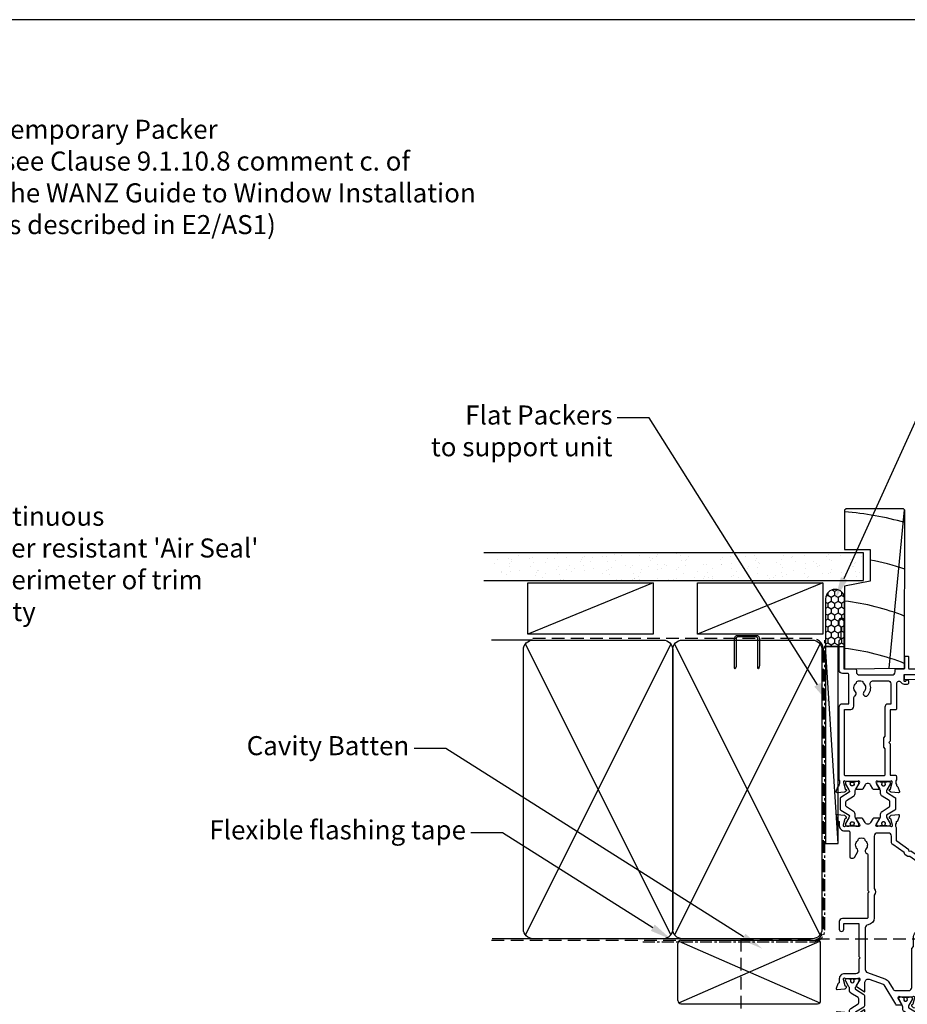
# Model space of a CAD drawing. Units: inches. Extents: x -338 to 9248, y -55 to 595.
# Drawn here: x 3366 to 3646, y 284 to 594 of the extents above; entities that cross this region are included whole.
import ezdxf
from ezdxf import colors
from ezdxf.entities.mleader import LeaderData, LeaderLine
from ezdxf.math import Vec2, Vec3

# ---------------------------------------------------------------- set-up
doc = ezdxf.new("R2010")
doc.units = ezdxf.units.IN
doc.header["$MEASUREMENT"] = 0
doc.linetypes.add('CENTER', pattern=[2, 1.25, -0.25, 0.25, -0.25])
doc.linetypes.add('DASHED', pattern=[0.75, 0.5, -0.25])
doc.layers.add('OMEGA Defpoints', color=7, linetype='Continuous', plot=False)
for name, color, linetype in [('OMEGA Framing', 2, 'Continuous'), ('OMEGA SECTION', 3, 'Continuous'), ('OMEGA Text', 7, 'Continuous')]:
    doc.layers.add(name, color=color, linetype=linetype)
doc.layers.add('OMEGA Hardware', color=4, linetype='Continuous', lineweight=20)
doc.layers.get('0').off()
doc.styles.add('arialobs', font='ARIALUNI.TTF')

# ---------------------------------------------------------------- blocks, each defined once
blk = doc.blocks.new('A$C738818A3')
at = {"color": 4}
for p, q in [((-45.8, 46.4), (45.8, 0.6)), ((45.8, 46.4), (-45.8, 0.6))]:
    blk.add_line(p, q, dxfattribs=at)
blk.add_lwpolyline([(44, 47, -0.414214), (47, 44), (47, 3, -0.414214), (44, 0), (-44, 0, -0.414214), (-47, 3), (-47, 44, -0.414214), (-44, 47)], format="xyb", close=True)
blk = doc.blocks.new('50301')
for points in [[(11.7, 45), (16.15, 45, 0.258613), (17.61, 44.98, -0.123106), (17.7, 45), (17.9, 45, 0.359508), (18.19, 45.24, -0.263725), (18.39, 45.47), (19.8, 45.98, -0.548619), (20.2, 45.67), (19.99, 43.31, -0.176327), (19.91, 43.12), (19.54, 42.76, -0.57735), (19.21, 42.85), (19.16, 43.02, 0.267949), (19.02, 43.16), (17.03, 43.69, 0.065543), (16.95, 43.7), (16.8, 43.7, 0.576928), (16.54, 43.25, -0.13133), (16.7, 42.65), (16.7, 39.67, -0.127017), (16.55, 39.09, 0.767016), (17.11, 38.56), (18.9, 39.63, -0.583183), (19.2, 39.46), (19.2, 38.17, -0.263278), (19.01, 37.83), (17.67, 37.03, 0.461006), (17.57, 36.43), (22.85, 30.14, -0.124797), (23.45, 28.9, 0.356351), (24.43, 28.1), (26.47, 28.1, -0.606815), (26.63, 27.79), (24.97, 25.42, -0.39391), (24.71, 25.36), (22.91, 26.44, 0.767016), (22.35, 25.91, -0.127017), (22.5, 25.33), (22.5, 22.35, -0.13133), (22.34, 21.75, 0.576928), (22.6, 21.3), (22.75, 21.3, 0.065543), (22.83, 21.31), (24.82, 21.84, 0.267949), (24.96, 21.98), (25.01, 22.15, -0.57735), (25.34, 22.24), (25.7, 21.88, -0.176327), (25.79, 21.69), (26, 19.33, -0.548619), (25.6, 19.02), (24.19, 19.53, -0.263725), (23.99, 19.76, 0.359508), (23.7, 20), (23.45, 20, 0.267261), (21.95, 20), (21.4, 20, 0.414214), (21, 19.6), (21, 1, -0.414234), (20, 0), (13, 0, -0.414193), (12, 1), (12, 14.87, 0.267949), (11.5, 15.73), (0.65, 22, -0.267949), (0, 23.12), (0, 44.6, -0.414214), (0.4, 45), (0.99, 45, -0.341047), (2.44, 43.88, -0.26642), (2.39, 43.69), (1.5, 42.8), (1.5, 42.1, 0.414214), (1.9, 41.7), (5.9, 41.7), (6.3, 41.3), (6.7, 41.7), (13.8, 41.7, 0.414214), (14.2, 42.1), (14.2, 43.6, 0.414214), (13.8, 44), (11.9, 44, -0.32134), (11.71, 44.14), (11.51, 44.74, -0.513615)], [(1.6, 23.29), (12.3, 17.12, -0.267949), (13.6, 14.87), (13.6, 7.39, 0.577377), (14.2, 7.04, -0.87081), (15.17, 5.79, 0.19526), (14.65, 4.5), (14.65, 2.65), (15.2, 2.65), (15.44, 2.98, 0.315299), (17.56, 2.98), (17.8, 2.65), (18.35, 2.65), (18.35, 4.5, 0.197279), (17.82, 5.8, -0.908752), (18.77, 6.95, 0.603313), (19.4, 7.28), (19.4, 19.6, -0.280711), (20.48, 21.38, 0.280711), (20.7, 21.73), (20.7, 26.1, -0.213861), (21.37, 27.59, 0.405478), (21.47, 28.98), (15.13, 36.53, -0.176327), (14.9, 37.18), (14.9, 38.8, 0.414214), (14.5, 39.2), (9.6, 39.2), (8.9, 39.9), (4.6, 39.9), (4.6, 39.1, -1), (3.6, 39.1), (3.6, 40.1), (1.6, 40.1), (1.6, 34, -1), (1.6, 33.2), (1.6, 27.1), (3.6, 27.1), (3.6, 28.1, -1), (4.6, 28.1), (4.6, 26.9, -0.414214), (3.8, 26.1), (1.6, 26.1)]]:
    blk.add_lwpolyline(points, format="xyb", close=True)
blk = doc.blocks.new('50303')
for points in [[(0, 12.49), (0, 10.95, 0.261413), (0.19, 10.61), (1.43, 9.85, -0.561174), (1.43, 8.15), (0.19, 7.39, 0.261413), (0, 7.05), (0, 5.51, 0.576769), (0.3, 5.35), (2.02, 6.39, -0.84397), (2.64, 5.91, 0.123183), (2.5, 5.35), (2.5, 2.35, 0.13133), (2.66, 1.75, -0.576928), (2.4, 1.3), (2.25, 1.3, -0.065543), (2.17, 1.31), (0.18, 1.84, -0.267949), (0.04, 1.98), (-0.01, 2.15, 0.57735), (-0.34, 2.24), (-0.71, 1.88, 0.176327), (-0.79, 1.69), (-1, -0.67, 0.548619), (-0.6, -0.98), (0.81, -0.47, 0.263725), (1.01, -0.24, -0.359508), (1.3, 0), (1.5, 0, 0.123106), (1.59, 0.02, -0.258613), (3.05, 0), (26, 0, 0.414214), (27, 1), (27, 3), (36.1, 3, -0.414214), (36.5, 2.6), (36.5, 1, 0.414214), (37.5, 0), (46.9, 0), (47.5, 0.6), (51, 0.6), (51.6, 0), (53.3, 0, 1), (53.3, 1.4), (38, 1.4), (38, 5, 0.414214), (37.6, 5.4), (37.05, 5.4, -0.414214), (36.05, 6.4), (36.05, 16.6, -0.414214), (37.05, 17.6), (37.6, 17.6, 0.414214), (38, 18), (38, 20.4, -0.414214), (38.2, 20.6), (41.8, 20.6, 0.414214), (42, 20.8), (42, 21.6, 0.414214), (41.8, 21.8), (38.2, 21.8, -0.414214), (38, 22), (38, 43.6, 0.414214), (37.6, 44), (34.4, 44, 0.414214), (34, 43.6), (34, 41.6, 1), (35, 41.6), (35, 42.7), (36.5, 42.7), (36.5, 34.8), (35, 34.8), (35, 35.9, 0.943788), (34, 35.96), (33.71, 33.39, 0.028919), (33.7, 33.3), (33.7, 32.2, 1), (34.5, 32.2), (34.5, 33.3), (36.5, 33.3), (36.5, 27.2, 0.414214), (36.1, 26.8), (36.1, 20.3), (34.3, 20.3, -0.414214), (34.1, 20.5), (34.1, 21, 1), (34.1, 21.8), (33.5, 21.8, 0.414214), (33.1, 21.4), (33.1, 20.5, 0.259572), (33.67, 19.48, -0.754957), (33.25, 18), (25.3, 18, 0.414213), (25.1, 17.8), (25.1, 16.2, -0.414214), (24.9, 16), (15.2, 16), (14.8, 15.6), (14.4, 16), (4.7, 16, -0.414214), (4.5, 16.2), (4.5, 17.6, 0.414214), (4.1, 18), (3.05, 18, -0.267258), (1.55, 18), (1.3, 18, -0.359513), (1.01, 18.24, 0.263729), (0.81, 18.47), (-0.6, 18.98, 0.548619), (-1, 18.67), (-0.79, 16.31, 0.176327), (-0.71, 16.12), (-0.34, 15.76, 0.57735), (-0.01, 15.85), (0.04, 16.02, -0.267949), (0.18, 16.16), (2.17, 16.69, -0.065543), (2.25, 16.7), (2.4, 16.7, -0.576928), (2.66, 16.25, 0.13133), (2.5, 15.65), (2.5, 12.65, 0.123183), (2.64, 12.09, -0.84397), (2.02, 11.61), (0.3, 12.65, 0.576769)], [(33.76, 5.45, 0.316522), (34.13, 5.72, 0.166691), (34.13, 7.18, 0.316522), (33.76, 7.45, -0.224917), (33.45, 7.6, 0.443743), (30.71, 7.78, -1), (29.6, 8.92, -0.270322), (32.97, 9.76, 0.500288), (34.25, 10.72), (34.25, 15.2, 0.414214), (33.25, 16.2), (26.9, 16.2), (26.9, 15.4, -0.414214), (25.9, 14.4), (16.8, 14.4), (16.3, 13.9), (13.3, 13.9), (12.8, 14.4), (4.7, 14.4, 0.414214), (4.3, 14), (4.3, 2, 0.414214), (4.7, 1.6), (25.2, 1.6), (25.2, 3.6, -0.414214), (26.2, 4.6), (28.69, 4.6, 0.241531), (29.5, 5.02, -0.45841), (30.71, 5.12, 0.443743), (33.45, 5.3, -0.224917)]]:
    blk.add_lwpolyline(points, format="xyb", close=True)
blk = doc.blocks.new('50302')
for points in [[(8.07, 9.44), (6.47, 13.84, 0.171831), (6.3, 14.04), (0.19, 17.72, -0.263278), (0, 18.06), (0, 19.46, -0.583183), (0.3, 19.63), (2.09, 18.56, 0.767016), (2.65, 19.09, -0.127017), (2.5, 19.67), (2.5, 22.65, -0.13133), (2.66, 23.25, 0.576928), (2.4, 23.7), (2.25, 23.7, 0.065543), (2.17, 23.69), (0.18, 23.16, 0.267949), (0.04, 23.02), (-0.01, 22.85, -0.57735), (-0.34, 22.76), (-0.71, 23.12, -0.176327), (-0.79, 23.31), (-1, 25.67, -0.548619), (-0.6, 25.98), (0.81, 25.47, -0.263725), (1.01, 25.24, 0.359508), (1.3, 25), (1.55, 25, 0.267273), (3.05, 25), (14.4, 25), (14.8, 24.6), (15.2, 25), (21.4, 25), (21.94, 26.4), (20.5, 26.4, -0.414214), (20.3, 26.6), (20.3, 27.4, -0.414214), (20.5, 27.6), (22.4, 27.6), (22.8, 28.63), (22.8, 36.2), (21.3, 36.2, -0.414214), (20.3, 37.2), (20.3, 37.95, -1), (21.3, 37.95), (21.3, 37.2), (22.8, 37.2), (22.8, 42.7), (21.3, 42.7), (21.3, 41.95, -1), (20.3, 41.95), (20.3, 43.6, -0.414214), (20.7, 44), (49.4, 44, -0.414214), (49.8, 43.6), (49.8, 41.6, -1), (48.8, 41.6), (48.8, 42.7), (47.3, 42.7), (47.3, 34.8), (48.8, 34.8), (48.8, 35.9, -1), (49.8, 35.9), (49.8, 34.3, -0.414214), (49.3, 33.8), (47.3, 33.8), (47.3, 30.32, -0.116126), (47.2, 29.88), (45.62, 26.71, 0.274955), (45.63, 26.51), (48.4, 22.56), (48.3, 22), (48.86, 21.9), (51.53, 18.09, 0.244698), (51.69, 18), (55.75, 18, 0.267258), (57.25, 18), (57.5, 18, 0.359508), (57.79, 18.24, -0.263725), (57.99, 18.47), (59.4, 18.98, -0.548619), (59.8, 18.67), (59.59, 16.31, -0.176327), (59.51, 16.12), (59.14, 15.76, -0.57735), (58.81, 15.85), (58.76, 16.02, 0.267949), (58.62, 16.16), (56.63, 16.69, 0.065543), (56.55, 16.7), (56.4, 16.7, 0.576928), (56.14, 16.25, -0.13133), (56.3, 15.65), (56.3, 12.65, -0.123183), (56.16, 12.09, 0.84397), (56.78, 11.61), (58.5, 12.65, -0.585524), (58.8, 12.48), (58.8, 10.95, -0.261413), (58.61, 10.61), (57.37, 9.85, 0.561174), (57.37, 8.15), (58.61, 7.39, -0.261413), (58.8, 7.05), (58.8, 5.52, -0.585524), (58.5, 5.35), (56.78, 6.39, 0.84397), (56.16, 5.91, -0.123183), (56.3, 5.35), (56.3, 2.35, -0.13133), (56.14, 1.75, 0.576928), (56.4, 1.3), (56.55, 1.3, 0.065543), (56.63, 1.31), (58.62, 1.84, 0.267949), (58.76, 1.98), (58.81, 2.15, -0.57735), (59.14, 2.24), (59.51, 1.88, -0.176327), (59.59, 1.69), (59.8, -0.67, -0.548619), (59.4, -0.98), (57.99, -0.47, -0.263725), (57.79, -0.24, 0.359508), (57.5, 0), (56.4, 0, -0.414214), (54.8, 1.6), (54.8, 2.9, 0.414214), (54.4, 3.3), (46.62, 3.3, -0.414214), (46.22, 3.7), (46.22, 4.41, -0.267949), (46.42, 4.76), (48.24, 5.81, -0.34347), (48.97, 5.71, 0.452282), (51.75, 5.85, -0.224917), (52.06, 6, 0.316522), (52.43, 6.27, 0.166691), (52.43, 7.73, 0.316522), (52.06, 8, -0.224917), (51.75, 8.15, 0.443743), (49.01, 8.33, -0.575693), (47.68, 8.7, 0.34199), (47.29, 9), (36, 9), (35.6, 9.4), (35.2, 9), (27.6, 9, 0.414214), (27.2, 8.6), (27.2, 1, -0.414214), (26.2, 0), (23.8, 0, -1), (23.8, 1.4), (25.6, 1.4), (25.6, 6.2), (15.2, 6.2), (14.8, 6.6), (14.4, 6.2), (10.8, 6.2, 0.414214), (9.8, 5.2), (9.8, 1.6, -0.414214), (8.2, 0), (7.1, 0, 0.359508), (6.81, -0.24, -0.263725), (6.61, -0.47), (5.2, -0.98, -0.548619), (4.8, -0.67), (5.01, 1.69, -0.176327), (5.09, 1.88), (5.46, 2.24, -0.57735), (5.79, 2.15), (5.84, 1.98, 0.267949), (5.98, 1.84), (7.97, 1.31, 0.065543), (8.05, 1.3), (8.2, 1.3, 0.576928), (8.46, 1.75, -0.13133), (8.3, 2.35), (8.3, 5.33, -0.127017), (8.45, 5.91, 0.767016), (7.89, 6.44), (6.09, 5.36, -0.39391), (5.83, 5.42), (4.17, 7.79, -0.606815), (4.33, 8.1), (7.13, 8.1, 0.520567)], [(24.4, 35.5, 1), (24.4, 36.3), (24.4, 42.4), (26.4, 42.4), (26.4, 41.5, 1), (27.4, 41.5), (27.4, 42.4), (31.2, 42.4), (31.6, 42), (35.2, 42), (35.6, 42.4), (36, 42), (39.6, 42), (40, 42.4), (45.7, 42.4), (45.7, 30.51, -0.116126), (45.68, 30.42), (44.19, 27.42, 0.274955), (44.32, 25.59), (46.71, 22.18, 0.377964), (47.92, 20.44), (50.46, 16.83, 0.244698), (51.28, 16.4), (53.1, 16.4, -0.414214), (54.1, 15.4), (54.1, 12, -0.414214), (53.1, 11), (36.66, 11, 0.377964), (34.54, 11), (27.4, 11, 0.377964), (25.22, 9.07, -0.377964), (24.23, 8.2), (11.14, 8.2, -0.315299), (10.2, 8.86), (8.21, 14.32, 0.171831), (7.11, 15.66), (4.99, 16.94, -0.263278), (4.5, 17.79), (4.5, 21.8, -0.414214), (5.5, 22.8), (17.8, 22.8), (18.4, 23.4), (21.54, 23.4, 0.309879), (22.84, 24.3), (24.33, 28.14, -0.309879), (24.7, 28.4), (26.6, 28.4, 0.414214), (27.4, 29.2), (27.4, 30.4, 1), (26.4, 30.4), (26.4, 29.4), (24.8, 29.4, -0.414214), (24.4, 29.8)]]:
    blk.add_lwpolyline(points, format="xyb", close=True)
blk = doc.blocks.new('217100')
blk.add_lwpolyline([(2.46, -11.43, -0.131653), (2.3, -10.83), (2.3, -10.79, -0.258618), (2.39, -10.62), (5.01, -8.98, 0.258618), (5.2, -8.64), (5.2, -5.36, 0.258618), (5.01, -5.02), (2.39, -3.38, -0.258618), (2.3, -3.21), (2.3, -3.17, -0.131653), (2.46, -2.57), (3.47, -0.81, 0.131653), (3.5, -0.71), (3.5, -0.4, 0.414214), (3.1, 0), (2.5, 0), (2.5, -0.1), (2.12, -0.1, 0.414214), (1.92, -0.3), (1.92, -0.41, 0.109552), (1.94, -0.5, -1.569923), (0.86, -0.5, 0.109553), (0.87, -0.41), (0.87, -0.3, 0.414214), (0.67, -0.1), (0.3, -0.1), (0.3, 0), (-0.3, 0, 0.414214), (-0.7, -0.4), (-0.7, -0.71, 0.131653), (-0.67, -0.81), (0.34, -2.57, -0.131653), (0.5, -3.17), (0.5, -3.77, 0.258618), (0.97, -4.61), (3.21, -6.01, -0.258618), (3.4, -6.35), (3.4, -7.65, -0.258618), (3.21, -7.99), (0.97, -9.39, 0.258618), (0.5, -10.23), (0.5, -10.83, -0.131652), (0.34, -11.43), (-0.67, -13.19, 0.131652), (-0.7, -13.29), (-0.7, -13.6, 0.414214), (-0.3, -14), (0.3, -14), (0.3, -13.9), (0.67, -13.9, 0.414214), (0.87, -13.7), (0.87, -13.59, 0.109553), (0.86, -13.5, -1.569923), (1.94, -13.5, 0.109552), (1.92, -13.59), (1.92, -13.7, 0.414214), (2.12, -13.9), (2.5, -13.9), (2.5, -14), (3.1, -14, 0.414214), (3.5, -13.6), (3.5, -13.29, 0.131653), (3.47, -13.19), (2.46, -11.43)], format="xyb")
at = {"color": 4}
for centre in [(1.4, -0.75), (1.4, -13.25)]:
    blk.add_circle(centre, 0.6, dxfattribs=at)
blk = doc.blocks.new('J411000')
for name, p in [('50302', (28.2, 20)), ('50303', (96, 20)), ('50301', (0, 0))]:
    blk.add_blockref(name, p)
at = {"rotation": 90}
for p in [(16.7, 39.48), (84.5, 32.53), (22.5, 22.71)]:
    blk.add_blockref('217100', p, dxfattribs=at)
at = {"xscale": -1, "rotation": 90}
blk.add_blockref('217100', (84.5, 25.47), dxfattribs=at)
blk = doc.blocks.new('C9981039')
for p, q in [((-0.71, 6.25), (-0.71, -6.25)), ((-0.71, 6.25), (0.71, 6.25)), ((0.71, 6.25), (0.71, -6.25)), ((-0.71, -6.25), (0.71, -6.25))]:
    blk.add_line(p, q)

msp = doc.modelspace()

# ---------------------------------------------------------------- hatches: boundary and pattern name
at = {"layer": 'OMEGA Framing', "linetype": 'Continuous'}
h = msp.add_hatch(dxfattribs=at)
h.set_pattern_fill('AR-SAND', color=8, scale=3, angle=90, style=0)
h.set_pattern_definition([(127.5, (3584.363, 56.324), (-5.78047, -0.18898), [0, -4.56, 0, -5.1, 0, -4.875]), (97.5, (3584.363, 56.324), (-8.46644, 5.30933), [0, -2.46, 0, -4.11, 0, -1.575]), (57.5, (3584.363, 52.634), (-0.01698, 9.342426), [0, -1.5, 0, -5.4, 0, -7.05]), (47.5, (3584.363, 52.634), (-2.63303, 9.01838), [0, -0.75, 0, -3.54, 0, -4.05])])
h.paths.add_polyline_path([(3515.74, 426.58), (3515.74, 417.76), (3632.04, 417.76), (3632.04, 426.58)])
at = {"layer": 'OMEGA Framing', "ltscale": 3}
h = msp.add_hatch(dxfattribs=at)
h.set_pattern_fill('HONEY', color=4, scale=10, angle=90, style=0)
h.set_pattern_definition([(270, (2165.9708, 3654.2696), (-1.08253175, -1.875), [1.25, -2.5]), (150, (2165.9708, 3654.2696), (-1.08253176, 1.875), [1.25, -2.5]), (210, (2165.9708, 3654.2696), (-2.1650635, -4e-09), [-2.5, 1.25])])
edge = h.paths.add_edge_path()
edge.add_line((3626.22, 396.93), (3626.22, 411.93))
edge.add_arc((3623.22, 411.93), 3, 0, 180)
edge.add_line((3620.22, 411.93), (3620.22, 396.93))
edge.add_line((3620.22, 396.93), (3626.22, 396.93))

# ---------------------------------------------------------------- linework, layer by layer
at = {"layer": 'OMEGA Defpoints', "linetype": 'Continuous'}
msp.add_lwpolyline([(2973, 0.25), (3814, 0.25), (3814, 594.25), (2973, 594.25)], close=True, dxfattribs=at)
at = {"layer": 'OMEGA Framing', "color": 8}
msp.add_line((3640.23, 390.07), (3645.09, 439.94), dxfattribs=at)
at = {"layer": 'OMEGA Framing'}
for p, q in [((3512.54, 426.58), (3632.04, 426.58)), ((3512.54, 417.76), (3632.04, 417.76)), ((3527.94, 398.94), (3515.03, 398.94)), ((3575.06, 304.95), (3515.15, 304.95)), ((3574.66, 304.47), (3617.66, 304.47)), ((3573.66, 285.46), (3573.66, 303.46)), ((3618.66, 285.46), (3618.66, 303.46)), ((3574.66, 284.46), (3617.66, 284.46)), ((3574.66, 284.46), (3617.66, 284.46))]:
    msp.add_line(p, q, dxfattribs=at)
at = {"layer": 'OMEGA Framing', "color": 2, "linetype": 'Continuous'}
msp.add_line((3632.04, 426.58), (3632.04, 417.76), dxfattribs=at)
at = {"layer": 'OMEGA Framing', "color": 4}
for p, q in [((3565.96, 416.99), (3526.46, 400.8)), ((3619.34, 416.99), (3579.83, 400.8)), ((3624.22, 334.93), (3620.22, 396.93)), ((3573.96, 284.75), (3618.37, 304.17))]:
    msp.add_line(p, q, dxfattribs=at)
at = {"layer": 'OMEGA Framing', "color": 3, "linetype": 'DASHED', "ltscale": 8}
for p, q in [((3616.03, 399.44), (3527.94, 399.44)), ((3527.94, 399.44), (3527.94, 399.44)), ((3527.94, 399.44), (3527.94, 399.44)), ((3616.03, 399.44), (3527.94, 399.44)), ((3527.94, 399.44), (3527.94, 399.44)), ((3527.94, 399.44), (3527.94, 399.44)), ((3619.53, 307.94), (3619.53, 395.94)), ((3515.03, 304.44), (3616.03, 304.44)), ((3593.49, 304.94), (3759.15, 304.94)), ((3593.49, 304.94), (3593.49, 256.78))]:
    msp.add_line(p, q, dxfattribs=at)
at = {"layer": 'OMEGA Framing', "color": 4, "linetype": 'Continuous'}
msp.add_line((3573.96, 304.17), (3618.37, 284.75), dxfattribs=at)
at = {"layer": 'OMEGA Framing', "color": 2}
msp.add_lwpolyline([(3626.22, 439.81), (3626.22, 427.51), (3634.22, 427.51), (3634.22, 417.51), (3626.22, 415.91), (3626.22, 389.92), (3645.12, 390.12), (3645.22, 439.81), (3644.72, 440.31), (3626.72, 440.31)], close=True, dxfattribs=at)
at = {"layer": 'OMEGA Framing', "color": 2, "linetype": 'Continuous'}
for points in [[(3565.96, 416.99), (3565.96, 400.8), (3526.46, 400.8), (3526.46, 416.99)], [(3619.34, 416.99), (3619.34, 400.8), (3579.83, 400.8), (3579.83, 416.99)]]:
    msp.add_lwpolyline(points, close=True, dxfattribs=at)
at = {"layer": 'OMEGA Framing', "color": 4, "ltscale": 3}
msp.add_lwpolyline([(3626.22, 396.93), (3626.22, 411.93, 1), (3620.22, 411.93), (3620.22, 396.93)], format="xyb", close=True, dxfattribs=at)
at = {"layer": 'OMEGA Framing', "color": 4}
msp.add_lwpolyline([(3598.36, 399.94), (3592.51, 399.94, 0.414214), (3592.01, 399.44), (3592.01, 390.68), (3591.76, 389.91, -0.414214), (3591.51, 390.16), (3591.51, 399.44, -0.414214), (3592.51, 400.44), (3598.36, 400.44, -0.414214), (3599.36, 399.44), (3599.36, 390.84, -0.07869), (3599.31, 390.53), (3599.11, 389.91, -0.414214), (3598.86, 390.16), (3598.86, 399.44, 0.414214)], format="xyb", close=True, dxfattribs=at)
at = {"layer": 'OMEGA Framing', "linetype": 'CENTER', "ltscale": 3}
msp.add_lwpolyline([(3562.69, 303.94), (3616.03, 303.94, 0.414214), (3620.03, 307.94), (3620.03, 398.94)], format="xyb", dxfattribs=at)
at = {"layer": 'OMEGA Framing'}
msp.add_lwpolyline([(3624.22, 334.93), (3624.22, 396.93), (3620.22, 396.93), (3620.22, 334.93)], close=True, dxfattribs=at)
at = {"layer": 'OMEGA Framing', "color": 8}
for centre, radius, start, end in [((3618.22, 339.66), 100, 74.3357, 85.4114), ((3618.22, 339.66), 86, 71.7024, 79.2778), ((3618.22, 339.66), 72, 67.9757, 83.6206), ((3618.22, 324.76), 72, 67.9757, 83.6206)]:
    msp.add_arc(centre, radius, start, end, dxfattribs=at)
at = {"layer": 'OMEGA Framing', "color": 3, "linetype": 'DASHED', "ltscale": 8}
for centre, start, end in [((3616.03, 395.94), 0, 90), ((3616.03, 395.94), 0, 90), ((3616.03, 307.94), 270, 0)]:
    msp.add_arc(centre, 3.5, start, end, dxfattribs=at)
at = {"layer": 'OMEGA Framing'}
for centre, start, end in [((3574.66, 303.47), 90, 180), ((3617.66, 303.47), 0, 90), ((3574.66, 285.46), 180, 270), ((3574.66, 285.46), 180, 270), ((3617.66, 285.46), 270, 0), ((3617.66, 285.46), 270, 0)]:
    msp.add_arc(centre, 1, start, end, dxfattribs=at)

# ---------------------------------------------------------------- block references
at = {"layer": 'OMEGA Framing', "rotation": 270}
for p in [(3525.06, 351.95), (3572.06, 351.95)]:
    msp.add_blockref('A$C738818A3', p, dxfattribs=at)
at = {"layer": 'OMEGA Hardware', "xscale": -1, "rotation": 270}
msp.add_blockref('C9981039', (3651.32, 387.27), dxfattribs=at)
at = {"layer": 'OMEGA SECTION', "xscale": -1, "rotation": 270}
msp.add_blockref('J411000', (3604.53, 255.92), dxfattribs=at)

# ---------------------------------------------------------------- texts
at = {"layer": 'OMEGA Text', "linetype": 'Continuous', "insert": (-338.21, 582.81), "char_height": 5, "width": 2167.2355, "attachment_point": 1, "style": 'arialobs'}
msp.add_mtext('\\pi1914.7;{\\fCalibri|b0|i0|c0|p34;\\C0;This document is intended as a guide only and is to be used in conjunction with\\P\\pi1862.8;The WANZ Guide to Window Installation as described in E2/AS1 Amendment 5  (see link above)\\H1.3987x; }', dxfattribs=at)

# ---------------------------------------------------------------- leaders
at = {"layer": 'OMEGA Text', "linetype": 'Continuous'}
ml = msp.add_multileader_mtext('Standard', dxfattribs=at)
ml.set_content('{\\C256;Temporary Packer\\P(see Clause 9.1.10.8 comment c. of\\P\\fCalibri|b0|i0|c0|p34;The WANZ Guide to Window Installation\\Pas described in E2/AS1\\fArial Unicode MS|b0|i0|c0|p34;) }', color=256, style='arialobs')
ml.set_leader_properties(color=7)
ml.build(insert=Vec2(0, 0))
ml.multileader.update_dxf_attribs({"dogleg_length": 10, "arrow_head_size": 7})
ctx = ml.context
ctx.base_point, ctx.char_height, ctx.arrow_head_size, ctx.landing_gap_size, ctx.plane_origin = Vec3(3356.94, 558.87), 6, 7, 1.5, Vec3(3267.36, 467.57)
notes = []
notes.append((ctx, [(0, (1, 1, 0), (3346.94, 558.87), (1, 0), 10, [(0, [(3267.36, 467.57)], 0, [])])]))
ctx.mtext.insert, ctx.mtext.flow_direction = Vec3(3358.44, 562.75), 5
ml = msp.add_multileader_mtext('Standard', dxfattribs=at)
ml.set_content("{\\C256;Continuous\\PWater resistant 'Air Seal'\\Pto perimeter of trim\\Pcavity}", color=256, style='arialobs')
ml.set_leader_properties(color=7)
ml.build(insert=Vec2(0, 0))
ml.multileader.update_dxf_attribs({"dogleg_length": 10, "arrow_head_size": 7})
ctx = ml.context
ctx.base_point, ctx.char_height, ctx.arrow_head_size, ctx.landing_gap_size, ctx.plane_origin = Vec3(3665.22, 482.59), 6, 7, 1.5, Vec3(3663.19, 352.09)
notes.append((ctx, [(0, (1, 1, 0), (3655.22, 482.59), (1, 0), 10, [(0, [(3623.22, 411.93)], 0, [])])]))
ctx.mtext.insert, ctx.mtext.flow_direction = Vec3(3666.72, 486.47), 5
ml = msp.add_multileader_mtext('Standard', dxfattribs=at)
ml.set_content('{\\C256;Flat Packers\\Pto support unit}', color=256, style='arialobs')
ml.set_leader_properties(color=7)
ml.build(insert=Vec2(0, 0))
ml.multileader.update_dxf_attribs({"dogleg_length": 10, "arrow_head_size": 7})
ctx = ml.context
ctx.base_point, ctx.char_height, ctx.arrow_head_size, ctx.landing_gap_size, ctx.plane_origin = Vec3(3498.7, 468.97), 6, 7, 1.5, Vec3(3551.48, 481.07)
ctx.text_align_type = 2
notes.append((ctx, [(1, (1, 1, 0), (3564.6, 468.97), (-1, 0), 10, [(0, [(3621.38, 378.99)], 0, [])])]))
ctx.mtext.insert, ctx.mtext.alignment, ctx.mtext.flow_direction = Vec3(3553.1, 472.81), 3, 5
ml = msp.add_multileader_mtext('Standard', dxfattribs=at)
ml.set_content("{\\C256;Continuous\\PWater resistant 'Air Seal'\\Pto perimeter of trim\\Pcavity}", color=256, style='arialobs')
ml.set_leader_properties(color=7)
ml.build(insert=Vec2(0, 0))
ml.multileader.update_dxf_attribs({"dogleg_length": 10, "arrow_head_size": 7})
ctx = ml.context
ctx.base_point, ctx.char_height, ctx.arrow_head_size, ctx.landing_gap_size, ctx.plane_origin = Vec3(3347.31, 437.07), 6, 7, 1.5, Vec3(3349.5, 339.31)
notes.append((ctx, [(0, (1, 1, 0), (3337.31, 437.07), (1, 0), 10, [(0, [(3296.23, 464.3)], 0, [])])]))
ctx.mtext.insert, ctx.mtext.flow_direction = Vec3(3348.81, 440.95), 5
at = {"layer": 'OMEGA Text', "color": 2, "linetype": 'Continuous'}
ml = msp.add_multileader_mtext('Standard', dxfattribs=at)
ml.set_content('{\\C256;Cavity Batten}', color=2, style='arialobs')
ml.set_leader_properties(color=7)
ml.build(insert=Vec2(0, 0))
ml.multileader.update_dxf_attribs({"dogleg_length": 10, "arrow_head_size": 7})
ctx = ml.context
ctx.base_point, ctx.char_height, ctx.arrow_head_size, ctx.landing_gap_size, ctx.plane_origin = Vec3(3438.72, 364.84), 6, 7, 1.5, Vec3(3560.63, 405.61)
ctx.text_align_type = 2
notes.append((ctx, [(0, (1, 1, 0), (3500.59, 364.84), (-1, 0), 10, [(0, [(3600.31, 301.79)], 0, [])])]))
ctx.mtext.insert, ctx.mtext.alignment, ctx.mtext.flow_direction = Vec3(3489.09, 368.72), 3, 5
ml = msp.add_multileader_mtext('Standard', dxfattribs=at)
ml.set_content('{\\C256;Flexible flashing tape}', color=2, style='arialobs')
ml.set_leader_properties(color=7)
ml.build(insert=Vec2(0, 0))
ml.multileader.update_dxf_attribs({"dogleg_length": 10, "arrow_head_size": 7})
ctx = ml.context
ctx.base_point, ctx.char_height, ctx.arrow_head_size, ctx.landing_gap_size, ctx.plane_origin = Vec3(3427.7, 338.33), 6, 7, 1.5, Vec3(3401.67, 300.48)
ctx.text_align_type = 2
notes.append((ctx, [(1, (1, 1, 0), (3518.45, 338.33), (-1, 0), 10, [(0, [(3571.7, 304.67)], 0, [])])]))
ctx.mtext.insert, ctx.mtext.alignment, ctx.mtext.flow_direction = Vec3(3506.95, 342.21), 3, 5
for ctx, leaders in notes:
    for number, flags, end, landing, length, lines in leaders:
        leader = LeaderData()
        leader.index, (leader.has_last_leader_line, leader.has_dogleg_vector, leader.attachment_direction) = number, flags
        leader.last_leader_point, leader.dogleg_vector, leader.dogleg_length = Vec3(end), Vec3(landing), length
        for number, points, colour, breaks in lines:
            line = LeaderLine()
            line.index, line.vertices, line.color, line.breaks = number, Vec3.list(points), colors.encode_raw_color(colour), breaks
            leader.lines.append(line)
        ctx.leaders.append(leader)

doc.saveas('drawing.dxf')
